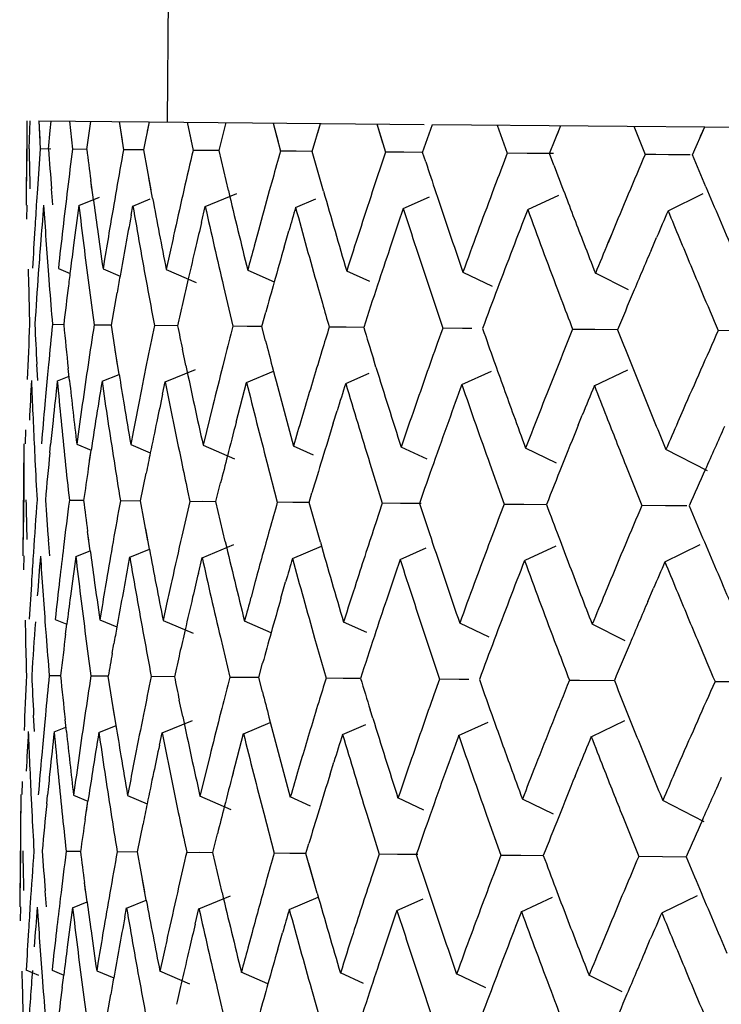
# Model space of a CAD drawing. Units: inches. Extents: x 0 to 22, y 0 to 17.
# Drawn here: x 5.7 to 5.7, y 9.4 to 9.5 of the extents above; entities that cross this region are included whole.
import ezdxf

# ---------------------------------------------------------------- set-up
doc = ezdxf.new("R2010")
doc.units = ezdxf.units.IN
doc.header["$LTSCALE"] = 1.21
doc.header["$MEASUREMENT"] = 0
doc.layers.get('0').update_dxf_attribs({"linetype": 'CONTINUOUS'})

msp = doc.modelspace()

# ---------------------------------------------------------------- linework, layer by layer
at = {"color": 7, "linetype": 'Continuous'}
for p, q in [((5.6660373088, 9.4680989787), (5.665966297100001, 9.4602252832)), ((5.6639997965, 9.4602430187), (5.6639996651, 9.459849303099999)), ((5.664030433400001, 9.459849025599999), (5.6640459475, 9.4602426025)), ((5.6641653085, 9.460241526), (5.6657069997, 9.4602276217)), ((5.6641653085, 9.460241526), (5.6641865131, 9.459847618)), ((5.6641653085, 9.460241526), (5.664179255800001, 9.4599789223)), ((5.6643268922, 9.4601088277), (5.6643393486, 9.4602399564)), ((5.664326891799999, 9.4601088298), (5.6643393486, 9.4602399564)), ((5.6645967799, 9.4602376346), (5.664639168099999, 9.4598435355)), ((5.6645967799, 9.4602376346), (5.6646248515, 9.459974903600001)), ((5.664839745499999, 9.459841726599999), (5.6648976361, 9.4602349213)), ((5.664878153099999, 9.4601038581), (5.6648976361, 9.4602349213)), ((5.665291550599999, 9.4602313686), (5.665354839, 9.459837081)), ((5.665291550599999, 9.4602313686), (5.6653335588, 9.4599685118)), ((5.665638726599999, 9.459834520700001), (5.665717367999999, 9.4602275282)), ((5.665690971699999, 9.4600965274), (5.665717367999999, 9.4602275282)), ((5.665717367999999, 9.4602275282), (5.6695695796, 9.4601927857)), ((5.6662453371, 9.4602227665), (5.6663291137, 9.4598282942)), ((5.6662453371, 9.4602227665), (5.6663010082, 9.459959786499999)), ((5.6643025437, 9.4598465715), (5.664326891799999, 9.4601088298)), ((5.6666945612, 9.4598249982), (5.6667605607, 9.4600877701)), ((5.6666945612, 9.4598249982), (5.6667605613, 9.4600877679)), ((5.6667605613, 9.4600877679), (5.6667934904, 9.460217822799999)), ((5.6667605607, 9.4600877701), (5.6667934904, 9.460217822799999)), ((5.667452259, 9.4602118815), (5.6675559853, 9.4598172292)), ((5.667452259, 9.4602118815), (5.6675212353, 9.4599487815)), ((5.6680007397, 9.459813217999999), (5.6681193686, 9.4602058649)), ((5.6680796535, 9.4600749842), (5.6681193686, 9.4602058649)), ((5.6689048751, 9.460198780499999), (5.669027889800001, 9.4598039543)), ((5.6689048751, 9.460198780499999), (5.668986716799999, 9.4599355645)), ((5.669549208999999, 9.4597992526), (5.669686828200001, 9.4601917282)), ((5.6696407898, 9.4600609045), (5.669686828200001, 9.4601917282)), ((5.669686828200001, 9.4601917282), (5.6775589354, 9.4601207308)), ((5.670594229700001, 9.460183544500001), (5.6707357524, 9.459788551299999)), ((5.670594229700001, 9.460183544500001), (5.6706884175, 9.4599202171)), ((5.671330422300001, 9.4597831881), (5.6714862052, 9.4601754999)), ((5.6714341201, 9.4600447307), (5.6714862052, 9.4601754999)), ((5.6725099073, 9.4601662673), (5.6726690436, 9.4597711152)), ((5.6733333978, 9.4597651235), (5.6735064058, 9.46015728)), ((5.673448587899999, 9.4600265625), (5.6735064058, 9.46015728)), ((5.6639943226, 9.4598493513), (5.6639872214, 9.4590619818)), ((5.664335689800001, 9.459846132300001), (5.6641865454, 9.4598474903)), ((5.6643357726, 9.4598461353), (5.6641865454, 9.4598474903)), ((5.6648396897, 9.459841583400001), (5.6646391854, 9.459843408)), ((5.664839744199999, 9.459841587), (5.6646391854, 9.459843408)), ((5.6654935209, 9.4598356909), (5.6653548414, 9.4598369536)), ((5.6656387152, 9.4598343721), (5.6653548414, 9.4598369536)), ((5.665740561000001, 9.4592758392), (5.665638726599999, 9.459834520700001)), ((5.666508696799999, 9.459826532300001), (5.666329101000001, 9.459828166900001)), ((5.6666945599, 9.4598248487), (5.666329101000001, 9.459828166900001)), ((5.666825124400001, 9.4592660576), (5.6666945612, 9.4598249982)), ((5.6677753743, 9.459815105599999), (5.667555957699999, 9.459817102)), ((5.668000738300001, 9.4598130634), (5.667555957699999, 9.459817102)), ((5.6680008273, 9.45981306), (5.6677753743, 9.459815105599999)), ((5.6681591957, 9.4592540258), (5.6680007397, 9.459813217999999)), ((5.669027889800001, 9.4598039543), (5.6688440046, 9.4592478497)), ((5.669285739199999, 9.4598014812), (5.6690278474, 9.4598038273)), ((5.669549310800001, 9.459799090399999), (5.669285739199999, 9.4598014812)), ((5.6695935075, 9.4596655416), (5.669549208999999, 9.4597992526)), ((5.6707357524, 9.459788551299999), (5.670678379400001, 9.4596367759)), ((5.6710135653, 9.4597858967), (5.670735695499999, 9.459788424400001)), ((5.671385730599999, 9.459782520700001), (5.6710133657, 9.4597859026)), ((5.671385730599999, 9.459782520700001), (5.6710135653, 9.4597858967)), ((5.6713909609, 9.4596226522), (5.671330422300001, 9.4597831881)), ((5.6728215892, 9.459769598300001), (5.6726689725, 9.4597709885)), ((5.673301232999999, 9.459765245), (5.6726689725, 9.4597709885)), ((5.673301232999999, 9.459765245), (5.6729988174, 9.4597679885)), ((5.6735210753, 9.4593182898), (5.6733333978, 9.4597651235)), ((5.6649322429, 9.459135591699999), (5.664895603500001, 9.4594089197)), ((5.6649121922, 9.4592833101), (5.6648958964, 9.4594089173)), ((5.6657624208, 9.4591596572), (5.6657095723, 9.4594439495)), ((5.6674468679, 9.4594306188), (5.6673994424, 9.459260878)), ((5.6641469155, 9.459290212), (5.6641353826, 9.4591125099)), ((5.6643635059, 9.4590653), (5.6643451251, 9.4592884244)), ((5.6647290274, 9.4590550151), (5.6650199584, 9.459170371699999)), ((5.665486380700001, 9.4590481846), (5.6657296768, 9.4591464343)), ((5.666501482899999, 9.4590390296), (5.6669441132, 9.459222306000001)), ((5.6677680755, 9.4590276064), (5.6680520623, 9.4591490296)), ((5.6692783497, 9.4590139854), (5.6696444614, 9.4591768469)), ((5.671022993999999, 9.4589982507), (5.6714597778, 9.4592020449)), ((5.6729912521, 9.458980499299999), (5.6734853468, 9.4592244564)), ((5.6639995088, 9.4588648088), (5.6640045302, 9.459061825700001)), ((5.665462120700001, 9.4589184697), (5.6654863808, 9.4590484611)), ((5.6664488655, 9.4588187261), (5.666501515599999, 9.459039305700001)), ((5.6672460645, 9.458704491), (5.6671870917, 9.4584860427)), ((5.667607155800001, 9.458471571), (5.6676729468, 9.458700200700001)), ((5.672201611499999, 9.4586597976), (5.672149105, 9.458533278400001)), ((5.672201611499999, 9.4586597976), (5.672149346699999, 9.45853328)), ((5.672752442899999, 9.4584251664), (5.672831047100001, 9.458608597000001)), ((5.665089400399999, 9.4583020869), (5.665067151000001, 9.4581663792)), ((5.6660036837, 9.4583869079), (5.6659540951, 9.45815838)), ((5.6640184753, 9.4581610144), (5.664023123, 9.457946124600001)), ((5.6644405185, 9.4581720752), (5.664604384800001, 9.4581040938)), ((5.665067183, 9.4581664234), (5.6653055848, 9.4580660787)), ((5.665954131599999, 9.4581584241), (5.6663741843, 9.4579778945)), ((5.6643023724, 9.4580828946), (5.6643129762, 9.4579435105)), ((5.6670958961, 9.4581481267), (5.6674686724, 9.4579834419)), ((5.668808923899999, 9.4579876422), (5.668485385299999, 9.4581356122)), ((5.6701141874, 9.4581209052), (5.6705248069, 9.4579250114)), ((5.6724349503, 9.4578718716), (5.6719720381, 9.4581041666)), ((5.6667567698, 9.4579214703), (5.6668892204, 9.4573625127)), ((5.668079368099999, 9.457909541900001), (5.6681436556, 9.4576852483)), ((5.6696436667, 9.4578954338), (5.6698307599, 9.4573359833)), ((5.671440021, 9.4578792327), (5.6714894675, 9.4577491358)), ((5.665184592799999, 9.4573778864), (5.665263666, 9.4578305851)), ((5.667294634, 9.4573588563), (5.667349746699999, 9.4575584897)), ((5.6645159791, 9.4573831701), (5.6643577022, 9.4573846124)), ((5.6651845509, 9.4573771183), (5.6649422299, 9.4573793406)), ((5.665271804500001, 9.456819336799999), (5.665184592799999, 9.4573778864)), ((5.6661127265, 9.4573687403), (5.6657877684, 9.4573717148)), ((5.667294627, 9.457358087000001), (5.6668891045, 9.457361782000001)), ((5.6672946964, 9.4573580751), (5.667088773500001, 9.4573599488)), ((5.6673467221, 9.4571575027), (5.667294634, 9.4573588563)), ((5.6684783252, 9.4573474122), (5.6682394482, 9.4573496035)), ((5.6687231537, 9.4573451878), (5.6684783252, 9.4573474122)), ((5.6698307599, 9.4573359833), (5.6697537466, 9.4571188008)), ((5.670107178099999, 9.4573327179), (5.669830474199999, 9.4573352542)), ((5.6702416005, 9.457331507000001), (5.6701070036, 9.4573327338)), ((5.6702417688, 9.4573314949), (5.670107178099999, 9.4573327179)), ((5.671964868200001, 9.4573159738), (5.671652373200001, 9.4573188228)), ((5.6722940177, 9.457312972999999), (5.6719650994, 9.4573159582)), ((5.674040827000001, 9.4572972344), (5.6736939127, 9.4573004104)), ((5.6652932962, 9.4566867389), (5.6652386388, 9.4570292573)), ((5.6662290085, 9.4568107039), (5.666180550499999, 9.4570416725)), ((5.666776846399999, 9.456924770399999), (5.6667467099, 9.4568060349)), ((5.6641510726, 9.456603623300001), (5.6641385447, 9.4568295575)), ((5.6643029162, 9.4568280751), (5.664290021499999, 9.456687820099999)), ((5.6645977822, 9.456603619800001), (5.6645794871, 9.456771226699999)), ((5.6688950941, 9.4567866589), (5.6688581551, 9.4569059301)), ((5.6644264615, 9.4565963093), (5.6645914849, 9.456661311)), ((5.6650530059, 9.4565906586), (5.6652932962, 9.4566867389)), ((5.6659398343, 9.4565826604), (5.666363490499999, 9.4567557627)), ((5.667081479, 9.4565723641), (5.667457578200001, 9.456730479400001)), ((5.6684709015, 9.4565598331), (5.6687976177, 9.4567021915)), ((5.670099535399999, 9.4565451446), (5.6705136526, 9.4567336218)), ((5.6719573398, 9.4565283894), (5.672425116599999, 9.456752660900001)), ((5.6659030935, 9.4564107206), (5.6659398927, 9.4565836409)), ((5.6669346279, 9.4560169065), (5.667081652899999, 9.4565733435)), ((5.6666074138, 9.4562495209), (5.6664713356, 9.4556929851)), ((5.667902077100001, 9.4562378445), (5.6678551934, 9.4560789295)), ((5.668296485599999, 9.4560046241), (5.6683493739, 9.4561739926)), ((5.671731090900001, 9.4559736478), (5.6717877728, 9.4561131683)), ((5.6732029175, 9.456190037), (5.673128920800001, 9.4560199349)), ((5.663980049400001, 9.455907857), (5.6639743502, 9.4557155051)), ((5.6654904937, 9.4558820478), (5.6654562008, 9.4557021405)), ((5.6639570414, 9.4557156612), (5.6639428391, 9.4541409221)), ((5.6643211386, 9.455588157000001), (5.6643327926, 9.4557055103)), ((5.6646989556, 9.4557091802), (5.664900576900001, 9.4556249884)), ((5.665456363300001, 9.4557023493), (5.6657301881, 9.4555859726)), ((5.6664715189, 9.4556931937), (5.666910584299999, 9.4555020261)), ((5.6680195861, 9.4555553059), (5.667737925499999, 9.4556818084)), ((5.6696111635, 9.455498800700001), (5.6692482091, 9.4556681874)), ((5.664103898600001, 9.455662391799999), (5.6641125931, 9.455484587699999)), ((5.6648613557, 9.4553661961), (5.664900251900001, 9.4556249857)), ((5.6648782129, 9.4554799112), (5.664900576900001, 9.4556249884)), ((5.671425781900001, 9.4554408421), (5.670992862599999, 9.4556524526)), ((5.673542324500001, 9.4553345398), (5.6729611297, 9.4556347011)), ((5.667365120099999, 9.4554552537), (5.667511602899999, 9.454896169500001)), ((5.6688096822, 9.455442225399999), (5.6689835075, 9.4548828946)), ((5.6704913051, 9.455427059), (5.6706913701, 9.4548674916)), ((5.6655943443, 9.454913461), (5.665672203300001, 9.4553026534)), ((5.666650178899999, 9.454903938500001), (5.6667161721, 9.4551667867)), ((5.666650178899999, 9.454903938500001), (5.666716589400001, 9.4551667482)), ((5.6662536068, 9.455053011), (5.6662847313, 9.4549072345)), ((5.6679563574, 9.4548921583), (5.6679974124, 9.4550287266)), ((5.6647953486, 9.4549190676), (5.6645950013, 9.4549208899)), ((5.6655943297, 9.454911855299999), (5.665310485700001, 9.454914437100001)), ((5.6656961787, 9.454354779500001), (5.6655943443, 9.454913461)), ((5.6666501642, 9.4549023266), (5.6662845735, 9.4549056519)), ((5.666650209, 9.454902305700001), (5.6664643747, 9.4549039948)), ((5.6667807421, 9.4543449979), (5.666650178899999, 9.454903938500001)), ((5.6679563426, 9.454890539900001), (5.667511259099999, 9.4548945886)), ((5.6679564324, 9.4548905236), (5.667730870800001, 9.4548925679)), ((5.6681148134, 9.4543329661), (5.6679563574, 9.4548921583)), ((5.6689835075, 9.4548828946), (5.668891450499999, 9.4546044963)), ((5.6692412349, 9.4548789426), (5.6689829797, 9.4548813154)), ((5.669527449099999, 9.4548763543), (5.6692412349, 9.4548789426)), ((5.6706913701, 9.4548674916), (5.6706334352, 9.4547142295)), ((5.6706912402, 9.4548677963), (5.6709688511, 9.4548652488)), ((5.6709688511, 9.4548652488), (5.671286206, 9.4548623832)), ((5.6729543085, 9.4548454503), (5.6726237762, 9.4548484795)), ((5.673256049299999, 9.4548427249), (5.6729540504, 9.4548454736)), ((5.673256049299999, 9.4548427249), (5.6729543085, 9.4548454503)), ((5.6648880736, 9.4542129631), (5.664851441000001, 9.4544861996)), ((5.6648678098, 9.4543622504), (5.66485173, 9.454486193200001)), ((5.6657183134, 9.4542371364), (5.665665465499999, 9.4545214058)), ((5.6643192566, 9.4541426254), (5.6643007428, 9.4543673647)), ((5.666456911799999, 9.4541163793), (5.6669002912, 9.4542999976)), ((5.6729459521, 9.454057855599999), (5.6734412685, 9.4543024529)), ((5.6646848318, 9.4541323614), (5.6648880736, 9.4542129631)), ((5.6654419974, 9.4541255327), (5.6657183134, 9.4542371364)), ((5.667723317799999, 9.4541049578), (5.6681303922, 9.454279038500001)), ((5.6692334074, 9.4540913385), (5.6696004453, 9.4542546386)), ((5.671416289500001, 9.4542788124), (5.6709808329, 9.45407559)), ((5.6639551491, 9.4539446368), (5.663960147899999, 9.4541407659)), ((5.6654177384, 9.45399741), (5.6654419985, 9.4541274013)), ((5.666404483200001, 9.4538976664), (5.666457133200001, 9.454118246)), ((5.6672016821, 9.4537834313), (5.6671427094, 9.4535649829)), ((5.6675627735, 9.4535505113), (5.6676285715, 9.453779128899999)), ((5.6721572291, 9.4537387379), (5.672104964400001, 9.4536122202)), ((5.6727080605, 9.453504106699999), (5.6727866487, 9.4536874704)), ((5.6659592954, 9.4534657857), (5.6659097128, 9.4532373203)), ((5.6650451097, 9.4533815523), (5.6650227686, 9.4532453195)), ((5.6639740802, 9.4532405847), (5.6639787407, 9.4530250649)), ((5.6643964363, 9.4532515005), (5.6645600749, 9.4531836025)), ((5.6645423979, 9.4530454742), (5.664559725, 9.453183601000001)), ((5.6650231524, 9.4532458483), (5.665261305900001, 9.4531455914)), ((5.665910150499999, 9.4532378485), (5.6663300664, 9.4530573472)), ((5.6674244057, 9.4530627898), (5.6670514032, 9.453227610599999)), ((5.6687646309, 9.4530669828), (5.6684408808, 9.4532150791)), ((5.6704808266, 9.4530041499), (5.670069569, 9.4532003902)), ((5.6723906275, 9.4529511487), (5.6719274264, 9.4531836345)), ((5.6642579457, 9.4531624258), (5.6642685938, 9.4530224508)), ((5.6651960518, 9.452776522), (5.6652193738, 9.4529100415)), ((5.6667123875, 9.4530004106), (5.666844838099999, 9.4524414529)), ((5.6680349858, 9.4529884822), (5.6681952673, 9.4524292736)), ((5.669599284299999, 9.4529743741), (5.669786377599999, 9.452414923600001)), ((5.6713956387, 9.452958172999999), (5.6714450852, 9.4528280761)), ((5.6672502516, 9.4524377966), (5.6673054998, 9.4526379299)), ((5.664471581, 9.4524603662), (5.6643136617, 9.4524617954)), ((5.6651401521, 9.4524543031), (5.6648979834, 9.452456525499999)), ((5.6652274221, 9.4518982771), (5.6651402105, 9.452456826699999)), ((5.6660683113, 9.4524459604), (5.6657433149, 9.4524489015)), ((5.667250229, 9.452435298300001), (5.666844444400001, 9.4524389706)), ((5.6672502991, 9.4524352737), (5.6670443845, 9.4524371315)), ((5.6673027154, 9.452234990700001), (5.6672502516, 9.4524377966)), ((5.668433978099999, 9.4524245966), (5.668194583099999, 9.452426793899999)), ((5.6686787564, 9.4524223956), (5.668433978099999, 9.4524245966)), ((5.669786377599999, 9.452414923600001), (5.669708765399999, 9.4521960521)), ((5.670062784400001, 9.4524099056), (5.669785407000001, 9.4524124465)), ((5.6701966938, 9.452408724), (5.6700626075, 9.4524099376)), ((5.6701968637, 9.4524087), (5.670062784400001, 9.4524099056)), ((5.671608031799999, 9.4523991709), (5.6717515726, 9.4523978404)), ((5.671608031799999, 9.4523991709), (5.6717514189, 9.4523978596)), ((5.6717515726, 9.4523978404), (5.6722386224, 9.4523934033)), ((5.67399643, 9.4523744301), (5.6736484548, 9.4523776062)), ((5.6652491867, 9.451763995599999), (5.665194518200001, 9.4521065576)), ((5.6661846262, 9.4518896442), (5.666136503, 9.4521190381)), ((5.6667319914, 9.4520018668), (5.6667023275, 9.4518849752)), ((5.668850711699999, 9.4518655992), (5.668814186000001, 9.4519835479)), ((5.6641067903, 9.4516807611), (5.664094162400001, 9.4519084978)), ((5.6642585339, 9.4519070154), (5.6642454524, 9.451764729099999)), ((5.664553632100001, 9.4516804331), (5.6645352937, 9.4518484357)), ((5.665895346799999, 9.451659830499999), (5.666319745599999, 9.4518332728)), ((5.6670367832, 9.4516495361), (5.667413577400001, 9.4518079762)), ((5.6700544295, 9.4516223204), (5.670468799299999, 9.451810949)), ((5.6723819612, 9.4518286935), (5.671916653899999, 9.4516055362)), ((5.6643823912, 9.4516734757), (5.664547299600001, 9.4517384464)), ((5.6650087274, 9.4516678268), (5.6652491867, 9.451763995599999)), ((5.668425999099999, 9.451637007), (5.668753713099999, 9.4517798287)), ((5.6658587112, 9.4514896609), (5.6658955104, 9.4516625812)), ((5.666890245599999, 9.4510958468), (5.6670372706, 9.4516522838)), ((5.6665630314, 9.4513284612), (5.6664269533, 9.4507719254)), ((5.6678576948, 9.4513167848), (5.6678108111, 9.4511578698)), ((5.6682521032, 9.451083564400001), (5.6683044598, 9.4512512336)), ((5.6731585351, 9.4512689773), (5.6730840321, 9.451097711100001)), ((5.6716867086, 9.4510525881), (5.671743390700001, 9.4511921082)), ((5.6639354919, 9.4509810605), (5.6639299679, 9.4507944453)), ((5.665446070700001, 9.4509607411), (5.6654118185, 9.4507810807)), ((5.663912659099999, 9.4507946015), (5.663898456699999, 9.4492198623)), ((5.664059469400001, 9.4507423179), (5.6640682108, 9.450563528)), ((5.6642768466, 9.450668017), (5.664288507799999, 9.4507854318)), ((5.664655107000001, 9.4507889137), (5.664856339400001, 9.450704867899999)), ((5.6648170997, 9.450445989), (5.6648560125, 9.4507048671)), ((5.6648339707, 9.4505597606), (5.664856339400001, 9.450704867899999)), ((5.6654125974, 9.450782082), (5.6656860019, 9.450665860900001)), ((5.6668665163, 9.4505815339), (5.6664268696, 9.4507730041)), ((5.6679753948, 9.4506348922), (5.6676933801, 9.4507615816)), ((5.669566954, 9.4505783388), (5.669203573, 9.4507479614)), ((5.6713852162, 9.450518537899999), (5.6709481375, 9.4507322274)), ((5.6734982087, 9.4504138921), (5.672916317699999, 9.4507144767)), ((5.6673207377, 9.450534194), (5.6674672206, 9.4499751098)), ((5.6687652999, 9.4505211657), (5.6689391251, 9.4499618349)), ((5.6704469228, 9.450505999299999), (5.6706469878, 9.4499464319)), ((5.665549962, 9.4499924013), (5.6656279975, 9.4503824528)), ((5.6666057966, 9.4499828788), (5.6666720096, 9.4502465752)), ((5.6666057966, 9.4499828788), (5.666672423400001, 9.450246544299999)), ((5.6662092211, 9.450131944199999), (5.666240349, 9.4499861748)), ((5.667911975, 9.4499710986), (5.6679531894, 9.450108174299999)), ((5.6647509513, 9.449996326399999), (5.6645508516, 9.4499981248)), ((5.6655499325, 9.4499891231), (5.6652661354, 9.4499916738)), ((5.6656517963, 9.4494337198), (5.665549962, 9.4499924013)), ((5.6666057671, 9.449979603200001), (5.6662400223, 9.4499828904)), ((5.6666058122, 9.4499795713), (5.6664198815, 9.4499812403)), ((5.666736359700001, 9.4494239382), (5.6666057966, 9.4499828788)), ((5.6676865604, 9.4499698155), (5.667466508, 9.449971828899999)), ((5.667912035900001, 9.4499678009), (5.6676865604, 9.4499698155)), ((5.668070431, 9.4494119064), (5.667911975, 9.4499710986)), ((5.6689391251, 9.4499618349), (5.6688465451, 9.4496818548)), ((5.6691969265, 9.4499561946), (5.668938030900001, 9.4499585575)), ((5.6694828663, 9.4499536493), (5.6691969265, 9.4499561946)), ((5.6706469878, 9.4499464319), (5.6705884876, 9.4497916745)), ((5.6709245288, 9.449940615), (5.670645518400001, 9.4499431579)), ((5.6712416916, 9.4499377957), (5.6709245288, 9.449940615)), ((5.6725796341, 9.4499301983), (5.673245157899999, 9.4499240758)), ((5.6680319642, 9.449546686), (5.6679513137, 9.4498313079)), ((5.6656742117, 9.4493145853), (5.665621363, 9.4495988415)), ((5.6648439088, 9.449290300700001), (5.6648072821, 9.4495634538)), ((5.6648234275, 9.4494411907), (5.664807567, 9.449563442999999)), ((5.6642750574, 9.449219343), (5.6642563604, 9.449446305)), ((5.6664123377, 9.4491936922), (5.6668564878, 9.449377669)), ((5.6676785527, 9.4491822724), (5.6680863765, 9.4493567098)), ((5.6691884537, 9.4491686548), (5.6695564803, 9.4493324279)), ((5.6709327317, 9.4491529234), (5.6713717985, 9.4493578551)), ((5.673398378200001, 9.4493779564), (5.6729068183, 9.4491351252)), ((5.663910823099999, 9.4490257845), (5.6639157656, 9.4492197062)), ((5.664640641599999, 9.4492096709), (5.6648439088, 9.449290300700001)), ((5.6653733561, 9.4490763503), (5.6653976161, 9.4492063416)), ((5.6653976152, 9.4492028438), (5.6656742117, 9.4493145853)), ((5.6663601009, 9.4489766066), (5.6664127509, 9.4491971863)), ((5.6671572998, 9.448862371599999), (5.667098327000001, 9.4486439232)), ((5.6675183911, 9.4486294516), (5.667584184400001, 9.4488580773)), ((5.672112846799999, 9.448817678200001), (5.672060582, 9.4486911605)), ((5.6726636782, 9.448583047), (5.672742260800001, 9.4487664171)), ((5.6659149169, 9.448544716599999), (5.6658653304, 9.448316260599999)), ((5.6650006337, 9.4484598992), (5.6649783863, 9.4483242598)), ((5.663929671799999, 9.4483208162), (5.663934358400001, 9.4481040052)), ((5.6641690263, 9.448261054), (5.6639897185, 9.448334862100001)), ((5.6642134691, 9.4482426278), (5.6642242115, 9.4481013911)), ((5.664352715800001, 9.4483315101), (5.6645158536, 9.4482638059)), ((5.6644936466, 9.4480893273), (5.6645155017, 9.4482638069)), ((5.6649795456, 9.448325856799999), (5.6652171542, 9.4482258084)), ((5.6662860703, 9.4481370215), (5.665865282, 9.4483179466)), ((5.6673802735, 9.4481426119), (5.667006857300001, 9.4483076509)), ((5.6687205215, 9.4481467365), (5.6683962109, 9.4482951206)), ((5.6704369612, 9.448083709299999), (5.670024776900001, 9.448280432799999)), ((5.6723464711, 9.448030765599999), (5.6718825147, 9.4482636781)), ((5.6666680052, 9.4480793509), (5.666800455800001, 9.447520393200001)), ((5.665095828099999, 9.447535767), (5.6651751989, 9.4479901695)), ((5.667990603400001, 9.4480674225), (5.668150885, 9.447508213899999)), ((5.669554902000001, 9.448053314400001), (5.6697419952, 9.4474938639)), ((5.671351256399999, 9.4480371133), (5.6714007028, 9.4479070164))]:
    msp.add_line(p, q, dxfattribs=at)
for centre, radius, start, end in [((5.754656119400001, 9.4580473151), 0.0906743617, 178.8612756038, 179.2137146761), ((5.754891363500001, 9.461593204), 0.09087766929999999, 181.0997222555, 181.4515343485), ((5.7555010415, 9.4530806024), 0.0915649255, 175.7617478374, 176.1114182194), ((5.7563940883, 9.466591596599999), 0.0923382258, 184.1890125215, 184.5363491931), ((5.7577223028, 9.447930072), 0.09384242429999999, 172.7065168986, 173.0493230473), ((5.7592127862, 9.471801493600001), 0.0951278447, 187.2225154831, 187.4853586285), ((5.7613575618, 9.4424427937), 0.0975657933, 169.730255563, 170.0624297189), ((5.7664718386, 9.4364579687), 0.1028335426, 166.8639756846, 167.182228426), ((5.7733937051, 9.4297367512), 0.1100293511, 164.1341499599, 164.3433353794), ((5.804446049299999, 9.4036868809), 0.1432152945, 156.9454180655, 157.1867922182), ((5.7865354827, 9.4982467005), 0.1231421732, 198.258566529, 198.4672765502), ((5.7915831986, 9.4137887229), 0.1293061834, 159.2329251023, 159.4243009801), ((5.79800332, 9.5072327291), 0.135268187, 200.6077346837, 200.7884610708), ((5.7572325811, 9.4479898508), 0.0933490675, 173.0493696547, 173.3937590097), ((5.7606091225, 9.442574019), 0.096805937, 170.0624856176, 170.3969483851), ((5.765442478, 9.4366922861), 0.1017778494, 167.1822924742, 167.5034593794), ((5.7701345884, 9.4836918965), 0.1061577456, 193.3023722367, 193.9232123853), ((5.771821008099999, 9.4301758803), 0.1083964965, 164.4356512127, 164.7407141963), ((5.814006950700001, 9.5185931292), 0.1524788109, 202.8762135584, 203.2444565621), ((5.7600352774, 9.471910704099999), 0.0959575559, 187.6506684347, 187.898194695), ((5.7641268298, 9.47749704), 0.1000593305, 190.5599982511, 191.1437922503), ((5.7785643863, 9.490845443), 0.1148360734, 195.9679805287, 196.2584084811), ((5.779873565700001, 9.422838045399999), 0.116847068, 161.8441865264, 162.1309429755), ((5.788270067999999, 9.4988262575), 0.1249710177, 198.4673958291, 198.7380371814), ((5.789783407000001, 9.4144640619), 0.1273838587, 159.4241800549, 159.6910230737), ((5.8001268815, 9.5080391399), 0.1375397089, 200.7885525047, 201.1009750732), ((5.8018093017, 9.4047962123), 0.1403546906, 157.1868785518, 157.4327462027), ((5.7552257072, 9.4530992415), 0.0912889609, 176.223148635, 176.4619762131), ((5.7565115052, 9.4514252121), 0.09259275970000001, 175.2704261269, 175.616412344), ((5.7557832836, 9.4649740623), 0.0917400965, 183.6963113976, 184.3078990361), ((5.7595464668, 9.4461117127), 0.095696861, 172.2265738934, 172.5630775523), ((5.7581002725, 9.4700892592), 0.0940209759, 186.7395598766, 187.4253582223), ((5.7618989515, 9.4755270228), 0.09781066810000001, 189.6991103315, 190.363779359), ((5.7671510145, 9.481434245), 0.1031108867, 192.5442042892, 193.1813451531), ((5.782262712200001, 9.425588737), 0.1192777572, 163.7190922458, 163.8830035514), ((5.7739445613, 9.4879736762), 0.1100513121, 195.2493868135, 195.8537548025), ((5.7879482102, 9.4185488464), 0.1253792747, 161.1710453231, 161.4393103038), ((5.7801343279, 9.494596683300001), 0.1164265225, 197.7955452535, 198.0849046847), ((5.8000652045, 9.4089482084), 0.138408429, 158.8006975423, 159.0472862363), ((5.7898520663, 9.5026387623), 0.126589052, 200.1658897701, 200.4359615493), ((5.8225399832, 9.3943224562), 0.1629278167, 156.6184375196, 156.7609514095), ((5.7962408899, 9.5096505227), 0.1332586109, 202.3483144581, 202.5290129481), ((5.7628712852, 9.440584116), 0.0991198771, 169.34053596, 169.5914877766), ((5.755406351, 9.453088358099999), 0.0914699319, 176.4621547178, 176.8119493311), ((5.757584316900001, 9.4479498847), 0.0937030658, 173.3942266572, 173.7370907789), ((5.7593635825, 9.4718164294), 0.0952792783, 187.897544886, 188.2367396425), ((5.7609727135, 9.4425133465), 0.0971745546, 170.397439174, 170.6492345909), ((5.7657653629, 9.4366216153), 0.1021083767, 167.5039472497, 167.6924731568), ((5.7673990436, 9.4346582884), 0.1038014501, 166.5406087469, 166.7312182433), ((5.776991726699999, 9.4903839986), 0.1131971158, 196.2570452228, 196.5521264833), ((5.781525648, 9.422308340199999), 0.1185819904, 162.1322847431, 162.4144020903), ((5.78617702, 9.4981127923), 0.1227597123, 198.7365085368, 199.012478384), ((5.7920106273, 9.4136434345), 0.1297574484, 159.6925317197, 159.954053325), ((5.810046566, 9.5153576881), 0.1481974241, 202.5220403807, 202.8375298843), ((5.7553736117, 9.4515148296), 0.0914513451, 175.6179048321, 175.8688334037), ((5.757328190599999, 9.4464052933), 0.0934592457, 172.565523181, 172.7736533219), ((5.7612149452, 9.440892853300001), 0.09743501480000001, 169.5940833052, 169.8484116439), ((5.7664982965, 9.434875638), 0.1028748634, 166.7338961953, 166.9951278737), ((5.7737515365, 9.4296545024), 0.1103961886, 164.8608444804, 165.0424733064), ((5.7734910275, 9.4281321789), 0.110144782, 164.0111605421, 164.2751247428), ((5.782387205, 9.4204322156), 0.1195080216, 161.4466416344, 161.7094385064), ((5.7847685604, 9.4960924875), 0.1212961503, 198.0770264173, 198.3552229399), ((5.7934723839, 9.411493582), 0.1313413355, 159.0557875413, 159.3138429835), ((5.7957289214, 9.5048070001), 0.1328530997, 200.4272547036, 200.6850349862), ((5.796372405900001, 9.5065877361), 0.1335144569, 201.0999346249, 201.2927874184), ((5.8057746233, 9.4031561748), 0.1446457836, 157.4898989474, 157.6737974113), ((5.807042727200001, 9.4010041197), 0.1460515562, 156.8489815134, 157.0993572648), ((5.759172905900001, 9.446171021), 0.0953187773, 172.7734334737, 172.913826514), ((5.7547645276, 9.4515552987), 0.0908409282, 175.8666167721, 176.3189008512), ((5.7640569283, 9.440382515), 0.100322455, 169.8475888628, 169.9841841766), ((5.768001681, 9.4345234725), 0.1044189368, 166.992482934, 167.1786564178), ((5.7556652575, 9.4600387271), 0.0916660232, 181.3080932487, 181.6569213339), ((5.7583578938, 9.4651745071), 0.09432249919999999, 184.3967504128, 184.7368857142), ((5.7553193504, 9.4466456064), 0.0914361105, 172.9110556048, 173.2555857262), ((5.7625606664, 9.4706739039), 0.0985195215, 187.4272804203, 187.7549196535), ((5.7683935167, 9.4767192974), 0.1044137641, 190.366231226, 190.678054343), ((5.7721362288, 9.4285034495), 0.1087400671, 164.2699611388, 164.5024489467), ((5.7740472087, 9.4231676342), 0.1107309142, 161.6989998315, 162.0214319459), ((5.7813144999, 9.416059649), 0.118354322, 159.3026755735, 159.5915862305), ((5.820167333400001, 9.514093517200001), 0.1589964378, 200.7551456308001, 200.9207908318), ((5.789624773, 9.4083343962), 0.1271540077, 157.0879068501, 157.3439653386), ((5.832416177200001, 9.5248191677), 0.1724856492, 202.8500553156, 203.0442193125), ((5.758031341000001, 9.436791786599999), 0.0941938242, 167.1781832722, 167.3813112847), ((5.7931928637, 9.4934762946), 0.1300707145, 195.9718980649, 196.1254225262), ((5.7548018706, 9.4531206911), 0.0908645789, 177.3080596862, 177.7961965824001), ((5.7555913883, 9.4616206715), 0.0915782582, 182.6493773952, 182.9989213021), ((5.756171967899999, 9.448101105), 0.0922826238, 174.2258981735, 174.5735520707), ((5.7579086539, 9.4667311964), 0.0938592674, 185.7154604279, 186.0914666323), ((5.7589388022, 9.4428383009), 0.09511482199999999, 171.2057594837, 171.5451268196), ((5.7630985836, 9.4371860117), 0.099382499, 168.280613949, 168.5933376195), ((5.7673127455, 9.478137930599999), 0.1033091138, 191.597301043, 191.7829760745), ((5.768615902000001, 9.4310146785), 0.1050834245, 165.479135529, 165.7255497255), ((5.775605504800001, 9.4241665733), 0.112376994, 162.8250948721, 163.0032857526), ((5.782830351799999, 9.4921368339), 0.1192932446, 196.956255605, 197.1773416641), ((5.7935121121, 9.5006609789), 0.1305248898, 199.388243227, 199.5998813121), ((5.7957681332, 9.4072417223), 0.1338372871, 158.0270087211, 158.5392157547), ((5.8060579178, 9.510381518300001), 0.1439165514, 201.6378707536, 201.8778231698), ((5.809471798500001, 9.396583615900001), 0.1487350999, 155.9065618665, 156.1407747396), ((5.773475138899999, 9.484527918200001), 0.1096013549, 194.4613529769, 194.6545603855), ((5.7849691551, 9.4161930587), 0.122268514, 160.4444717465, 160.8888544868), ((5.7759129148, 9.4240699602), 0.1126992184, 163.0019984591, 163.4153689031), ((5.7587013827, 9.44287242), 0.0948749662, 171.5444265384, 171.8843756669), ((5.7628264648, 9.4372392053), 0.0991052349, 168.5923696125, 168.9354669503), ((5.7664864335, 9.4779618881), 0.1024642564, 191.9129299217, 192.5524575633), ((5.7683598149, 9.4310764608), 0.104820008, 165.7907235703, 166.1043049868), ((5.773148194400001, 9.4844378293), 0.1092622548, 194.6522298898, 195.2591771814), ((5.7832621034, 9.4922753161), 0.1197466393, 197.2393790003, 197.5198167979), ((5.7938755724, 9.5007948861), 0.1309122097, 199.6017307816, 199.9558987748), ((5.7559413348, 9.4481218782), 0.0920510591, 174.6605321568, 174.9211999205), ((5.7623259538, 9.472263699600001), 0.09827531, 189.1200305899, 189.371659278), ((5.8071689695, 9.510831976), 0.1451154392, 201.8794049806, 202.1968281949), ((5.808543309199999, 9.3969889487), 0.147722004, 156.1388852495, 156.374294058), ((5.7558447058, 9.4514916912), 0.0919230082, 176.813990234, 177.1619613214), ((5.754912485, 9.4600158346), 0.0909128805, 182.1529050375, 182.7447081498), ((5.758579581499999, 9.4462715411), 0.09471781060000001, 173.7414082781, 174.0803936068), ((5.7563871414, 9.4650067895), 0.0923445615, 185.2249660071, 185.9210097449), ((5.7577044879, 9.4667071535), 0.0936536984, 186.1932240409, 186.7440676311), ((5.762820678200001, 9.4406451138), 0.09905968230000001, 170.7362758905, 171.0625259587), ((5.7592984687, 9.470223091), 0.0952262281, 188.2300527742, 188.9097540254), ((5.7636091548, 9.475808112100001), 0.09954328220000001, 191.1353146451, 191.7916740415), ((5.769380017, 9.4819138714), 0.1053902161, 193.9127934213, 194.5398813674), ((5.7917784155, 9.417516667100001), 0.1293410883, 162.4300688617, 162.6097187702), ((5.776705015499999, 9.4887026555), 0.112905532, 196.5396671384, 197.1327355886), ((5.800029236499999, 9.4091757336), 0.1382952519, 159.9688584335, 160.1933477053), ((5.7813037151, 9.49483445), 0.1176106987, 198.9989849208, 199.2875163474), ((5.821248541799999, 9.395279174), 0.1613669617, 157.6928985019, 157.852538543), ((5.7861064733, 9.5009743321), 0.1224959713, 201.2739740838, 201.4911296149), ((5.7657297675, 9.435052733), 0.1020862138, 167.9236496431, 168.1438126202), ((5.756558254, 9.4480681926), 0.0926703087, 174.9219037748, 175.2677554682), ((5.759653693500001, 9.4427389763), 0.09583657820000001, 171.8857696183001, 172.2220374593), ((5.760666786, 9.4719869543), 0.0965932229, 189.369953331, 189.7059465532), ((5.763438431900001, 9.4371217527), 0.0997283674, 168.9367170769, 169.1572642821), ((5.7797840733, 9.4911703463), 0.1160973098, 197.5165090226, 197.806221797), ((5.7882234698, 9.4150734959), 0.1257100149, 160.8923228647, 161.1603135033), ((5.7882926741, 9.4987602837), 0.1249701302, 199.952684471, 200.1785638236), ((5.8003454549, 9.4054506213), 0.138752555, 158.5424192895, 158.7888156536), ((5.8042642036, 9.5080963263), 0.1420004686, 201.4808881379, 201.7791732901), ((5.7557944054, 9.4465649847), 0.0919172227, 174.0832831061, 174.292902353), ((5.7587697458, 9.4412901154), 0.09495772949999999, 171.067251385, 171.3174045625), ((5.7631553399, 9.4356000585), 0.09945425699999999, 168.1476827471, 168.4071421326), ((5.7691964948, 9.4292905166), 0.1056966855, 165.353224483, 165.6176398554), ((5.7797287454, 9.4229456373), 0.1166772326, 163.5024773785, 163.7058787795), ((5.7770568171, 9.4221447948), 0.1139091645, 162.7073197002, 162.9725690576), ((5.7866742142, 9.41401105), 0.1240918628, 160.2044080438, 160.4997900046), ((5.7904861512, 9.4980194694), 0.1273297943, 199.2754634643, 199.5424197852), ((5.7993062568, 9.4042441334), 0.137663959, 157.9283001773, 158.1839918051), ((5.7982998844, 9.5072077541), 0.1355344357, 202.1947192918, 202.3657761441999), ((5.8185825476, 9.3926210966), 0.1586702585, 156.4491109422, 156.6008661737), ((5.8142426948, 9.392877176799999), 0.1539735386, 155.8160450734, 156.0626860408), ((5.7549858571, 9.446637152000001), 0.0911054975, 174.3616629937, 174.7802759290001), ((5.7669946702, 9.4348092299), 0.1033741878, 168.4053905833, 168.5656455431), ((5.7703772832, 9.4289785885), 0.1069179484, 165.6128950036, 165.821869077), ((5.7548740309, 9.4550945334), 0.0909189002, 179.7533024779, 180.104793613), ((5.7570248472, 9.4601228351), 0.0930279544, 182.8578745789, 183.2020457578), ((5.7606594654, 9.4654518625), 0.0966400055, 185.9221820243, 186.2550644268), ((5.7658907273, 9.4712591224), 0.1018994003, 188.9111768855, 189.2292242058001), ((5.7694779289, 9.477030997), 0.1055381094, 191.7904645678, 192.0196369324), ((5.7738116958, 9.4231217313), 0.1105202194, 162.9641939566, 163.2199611156), ((5.775647487300001, 9.4178877676), 0.1124035407, 160.4862897057, 160.7866945998), ((5.7835684657, 9.410511979299999), 0.120723978, 158.169926403, 158.4466020722), ((5.824197702999999, 9.516108504), 0.1634838967, 201.794713722, 202.0061624639), ((5.754757934600001, 9.4418783323), 0.0909030624, 171.4671452738, 171.7510089414), ((5.791775845399999, 9.4028154834), 0.129406731, 156.0484654961, 156.2933112202), ((5.754541774700001, 9.4531274308), 0.0906043898, 178.8611395125999, 179.2138507668), ((5.755019055, 9.456675976), 0.091049785, 181.1000547769, 181.4512018215), ((5.755169302300001, 9.4481797779), 0.091276859, 175.7610843583, 176.2248165482), ((5.756869644400001, 9.461710203300001), 0.09285967269999999, 184.1899877357, 184.5353739583001), ((5.7570801249, 9.4430835035), 0.09324000880000001, 172.7052862681001, 173.1134020701), ((5.7604828323, 9.467050458200001), 0.09645321970000001, 187.2245477638, 187.4847740321), ((5.7602260023, 9.4377153975), 0.0964615066, 169.728316824, 170.0759651445), ((5.7645117498, 9.4319787362), 0.1008675527, 166.8610762391, 167.144753484), ((5.7699740112, 9.425767008), 0.1065225476, 164.130015255, 164.3469981304), ((5.7894144571, 9.4942938746), 0.1262216916, 198.1962920181, 198.4638099498), ((5.803079941900001, 9.5042410742), 0.1407405872, 200.5393618982, 200.7375950158), ((5.8007557077, 9.4003027942), 0.1392586399, 156.9398357837, 157.4358707581), ((5.818613362100001, 9.5156213774), 0.157521578, 202.6955782069, 202.8718010431), ((5.7897749675, 9.409532497699999), 0.127421213, 159.2319429671, 159.6922027933), ((5.780197371799999, 9.4177987402), 0.1172337779, 161.7024467635, 162.1311553718), ((5.772126467300001, 9.4251590743), 0.1087592035, 164.3445579927, 164.7405578665), ((5.760493522999999, 9.4376651687), 0.096733681, 170.0739678367, 170.3970418337), ((5.7655608419, 9.4317349131), 0.1019445976, 167.1423364079, 167.5033256769), ((5.7690286697, 9.478513773200001), 0.1050655433, 193.2991452594, 193.9264393769), ((5.778654210700001, 9.4859631536), 0.1149757675, 195.9681569702, 196.2582320552), ((5.7883930457, 9.4939615295), 0.1251476032, 198.4675867697, 198.7378462414), ((5.800089321900001, 9.503118775299999), 0.1375463309, 200.7414927637, 201.1007006242), ((5.8139520118, 9.513664839299999), 0.1524662695, 202.8751909502, 203.2439122471), ((5.755071207, 9.4481851667), 0.0911786218, 176.2241368309, 176.4620868599), ((5.757007981, 9.4430900012), 0.09316760630000001, 173.1120493676, 173.3939656485), ((5.760338359099999, 9.4670371648), 0.09630825380000001, 187.6521095224, 187.8977921483), ((5.7633276392, 9.4724313315), 0.0992907974, 190.5586238295, 191.1460783889), ((5.7571576799, 9.4464491182), 0.0932855031, 175.2717107807, 175.615127676), ((5.7554538977, 9.4600330808), 0.0914544015, 183.6953674719, 184.3084944296), ((5.7607587917, 9.4410228569), 0.0969647155, 172.2287738458, 172.560877564), ((5.757568449600001, 9.465107637100001), 0.09352979630000001, 186.7377590844, 187.4271590021), ((5.761134688899999, 9.4704786214), 0.097079624, 189.6966077215, 190.3662819984), ((5.7661216812, 9.4762882748), 0.1021005989, 192.5410519913, 193.1844974448), ((5.789224235, 9.4186362869), 0.1265722116, 163.7254995936, 163.8799689038), ((5.7726035661, 9.4826917767), 0.1087054446, 195.245645449, 195.8574961097), ((5.7927362521, 9.411992588), 0.1304808491, 161.1762896582, 161.434065926), ((5.776215934400001, 9.4884213478), 0.1123545377, 197.7903016534, 198.090148156), ((5.806408080900001, 9.4015655829), 0.1452535859, 158.8065078544, 159.0414759005), ((5.7849117624, 9.4959065561), 0.1213688852, 200.1600816993, 200.4417694928), ((5.838121803300001, 9.3826740112), 0.1799406144, 156.6268276481, 156.7558888964), ((5.787588873200001, 9.501171398), 0.1239445972, 202.3400479803, 202.5343277603), ((5.7638880963, 9.4354640415), 0.1001995633, 169.3409487395, 169.5891895796), ((5.768053871599999, 9.429567882899999), 0.1045208627, 166.5395472938, 166.7288377536), ((5.7557015506, 9.4481473438), 0.0918100981, 176.4628027378, 176.8113013222), ((5.7583014004, 9.442942950800001), 0.0944693551, 173.3956172489, 173.7357002173), ((5.758159758200001, 9.466731035), 0.0941082534, 187.8954345094, 188.2388500087), ((5.7615595851, 9.4374881046), 0.0978143427, 170.3989497613, 170.6487859849), ((5.7660528302, 9.4316299094), 0.1024476511, 167.5055302559, 167.6934666989), ((5.7741269518, 9.484632607), 0.1102570467, 196.253110991, 196.5560607843), ((5.7847119243, 9.416354589400001), 0.1219736771, 162.1362071247, 162.4104797014), ((5.7825295654, 9.491959917), 0.1189519029, 198.7320914808, 199.0168955087), ((5.796211750499999, 9.4071622921), 0.1342805084, 159.6969362179, 159.9496488016), ((5.7897011456, 9.4990986898), 0.1264074275, 201.0958477971, 201.299022671), ((5.814063436000001, 9.3947952835), 0.1536610113, 157.4945889657, 157.6676970294), ((5.8113782148, 9.5110138378), 0.1496896129, 202.5243824369, 202.8367322087), ((5.757028271699999, 9.4415167599), 0.09320164859999999, 172.56502429, 172.8089368809), ((5.7605773865, 9.4360792624), 0.0968321834, 169.5932320248, 169.8487991685), ((5.7657198183, 9.4301258146), 0.1021210628, 166.7328923995, 166.9957201518), ((5.7781549568, 9.4235352648), 0.1150025418, 164.8633455452, 165.0376955922), ((5.772585219700001, 9.4234557651), 0.1092492928, 164.0100603206, 164.2759660187), ((5.7813676085, 9.415835978099999), 0.1184801371, 161.4455000389, 161.7103862041), ((5.7855402559, 9.4914399951), 0.1221552818, 198.0780047132, 198.3542446452), ((5.792434389099999, 9.4069502074), 0.1302783653, 159.0547124805, 159.3162480681), ((5.7967406664, 9.5002819902), 0.1339810421, 200.4283397897, 200.6839499012), ((5.805864740700001, 9.3965648206), 0.1448198321, 156.8479061777, 157.1002837242), ((5.7547254499, 9.4466340887), 0.09084623160000001, 175.8427587574, 176.3190210083), ((5.755337684600001, 9.4417172464), 0.0914992504, 172.888145809, 173.2556582046), ((5.764622331799999, 9.4353530312), 0.1009418051, 169.8476890916, 169.9834788757), ((5.7684689547, 9.4294846375), 0.1049439731, 166.9923833335, 167.1776640905), ((5.7722943987, 9.4235250307), 0.1089505842, 164.2695816371, 164.501570635), ((5.7557127905, 9.4551200462), 0.0917579688, 181.3082680286, 181.656746569), ((5.7585375726, 9.4602713444), 0.094547273, 184.397154763, 184.7364814312), ((5.762890118200001, 9.4658026652), 0.09889665939999999, 187.4279051545, 187.7542949463), ((5.768899641, 9.4719004881), 0.1049736841, 190.3670628293, 190.6772227072), ((5.7733032226, 9.418475797100001), 0.1099947186, 161.6977249383, 162.0225204332), ((5.780128749099999, 9.4115664223), 0.1171354069, 159.3026517054, 159.5930399376), ((5.7881136873, 9.4040294493), 0.1255631586, 157.0861574072, 157.3456073836), ((5.835183729700001, 9.5210886121), 0.1755392128, 202.8517410284, 203.0425213159), ((5.7543671254, 9.4371539697), 0.0905296625, 170.0627987417, 170.2681705938), ((5.7569991249, 9.4320942261), 0.0931810251, 167.177067369, 167.3827236982), ((5.823523385700001, 9.510466208099999), 0.1626346673, 200.756822794, 200.9187626856), ((5.7546000587, 9.4482063814), 0.09070700599999999, 177.3076482681, 177.7979523181), ((5.755956654099999, 9.45671982), 0.09198840259999999, 182.6501566421, 182.9981420496), ((5.755444600900001, 9.4432470158), 0.0915963668, 174.2245958211, 174.5748544136), ((5.7585556315, 9.4618815774), 0.0945543051, 185.7168142595, 186.0911122251), ((5.7577821989, 9.4380859364), 0.09398988539999999, 171.203728568, 171.5471576999), ((5.7613395852, 9.4326156612), 0.0976323902, 168.2777547294, 168.5972309323), ((5.7707747624, 9.473944422), 0.10689019, 191.6014821717, 191.781799582), ((5.7655876032, 9.4268588028), 0.1020029688, 165.4749656129, 165.7298906542), ((5.770733676900001, 9.4207266603), 0.1073274482, 162.8195453088, 163.007105903), ((5.7876755117, 9.4887181251), 0.1244083756, 196.961343197, 197.1739772542), ((5.7975203811, 9.4971768997), 0.1348247498, 199.3925530592, 199.6448415671), ((5.7932477241, 9.403306394), 0.131172288, 158.0216249773, 158.5831088467), ((5.811777303, 9.5077608837), 0.1501224204, 201.6428304097, 201.8728634863), ((5.8036297953, 9.394240953999999), 0.1423899941, 155.9013433814, 156.1459931363), ((5.7741140481, 9.4797813038), 0.1103065511, 194.4612344072, 194.6524328194), ((5.7760674744, 9.4190900557), 0.1129066804, 163.0038920274, 163.4155654917), ((5.7846619057, 9.4113659071), 0.1219893891, 160.4455463858, 160.8901081868), ((5.758693761900001, 9.437946006799999), 0.09491211529999999, 171.5444930636, 171.8843091337), ((5.7628767159, 9.4322994163), 0.0992017036, 168.5937050148, 168.9353400579), ((5.7655073593, 9.4728381825), 0.1015078646, 191.9099171155, 192.5554703547), ((5.7683626026, 9.4261435943), 0.1048686331, 165.7907962641, 166.10423228), ((5.7718697636, 9.4791871296), 0.1079849561, 194.6486402198, 195.262766848), ((5.7832226603, 9.4873558023), 0.1197518147, 197.2393850599, 197.5198107375), ((5.794627637400001, 9.496160195), 0.1317585755, 199.6513560741, 199.9560298513), ((5.807581556900001, 9.5060941438), 0.1456077741, 201.8793018776, 202.1961285648), ((5.808585398300001, 9.3920298525), 0.1478164712, 156.1389604722, 156.3742188344), ((5.755804278899999, 9.4465704233), 0.0919269692, 176.8139977252, 177.1619538178), ((5.7548738475, 9.4550950605), 0.090918632, 182.1529489034, 182.7440926115), ((5.7557723201, 9.443212077), 0.0919259194, 174.6615626225, 174.9213128509), ((5.7585485848, 9.4413490534), 0.09473127210000001, 173.7414323508, 174.0803695074), ((5.7564054565, 9.4600918475), 0.09240755560000001, 185.2252032522, 185.9207724928), ((5.757215573, 9.4617356995), 0.09320632359999999, 186.1932222376, 186.7453941736), ((5.762800325700001, 9.4357202049), 0.0990840184, 170.7363159504, 171.0624858874), ((5.7593486763, 9.4653162859), 0.0953218844, 188.2303938106, 188.909412969), ((5.762630823899999, 9.4673996559), 0.09862918529999999, 189.1215666198, 189.3713011222), ((5.763695050599999, 9.4709134714), 0.0996762099, 191.135752321, 191.7912363889), ((5.7695072012, 9.4770363086), 0.105567208, 193.9133191147, 194.5393556866), ((5.7916133923, 9.412633737), 0.1292145653, 162.4300391824, 162.6106545179), ((5.776881309199999, 9.483848373899999), 0.1131360875, 196.5402714315, 197.1321312808), ((5.799959915, 9.4042638187), 0.1382686891, 159.9688787906, 160.1941722751), ((5.7811803988, 9.4898859903), 0.1175271446, 198.9988823684, 199.287618922), ((5.8211385191, 9.390385091499999), 0.1612959939, 157.6929138397, 157.8526241999), ((5.7860865864, 9.4960627462), 0.1225222348, 201.2739463127, 201.4910553927), ((5.7657842841, 9.4301107047), 0.102187311, 167.9237542935, 168.1436994252), ((5.7570520442, 9.4431009463), 0.0932104571, 174.9229058788, 175.2667533798), ((5.7605889225, 9.4376811809), 0.09682568220000001, 171.8874871715, 172.2203199245), ((5.759276774500001, 9.4668397972), 0.095228737, 189.3675461848, 189.7083537032), ((5.7639006454, 9.43210436), 0.1002440342, 168.9382428838, 169.1577985623), ((5.7766879258, 9.485277611), 0.1128945989, 197.5123995928, 197.8103312569), ((5.7919266325, 9.4088639781), 0.1296728592, 160.8964178095, 161.1562185535), ((5.7557200425, 9.4416468329), 0.091887102, 174.083159633, 174.292232787), ((5.7586303785, 9.4363835916), 0.0948616396, 171.0670162995, 171.3168479518), ((5.78431758, 9.4166596989), 0.1215072942, 163.5057915505, 163.7011051159), ((5.7861126156, 9.409274637000001), 0.1235426769, 160.2045975904, 160.5004408129), ((5.7831411157, 9.491974669500001), 0.1195332497, 199.9493826629, 200.1841207552), ((5.8081919953, 9.397450259500001), 0.1472230053, 158.5851175612, 158.7827049522), ((5.8048507135, 9.503425522999999), 0.142679181, 201.4816297441, 201.7784958933), ((5.7629449842, 9.4307132238), 0.0992847927, 168.1473400492, 168.4066829604), ((5.7688900363, 9.424437085900001), 0.1054260254, 165.3527695238, 165.6175022875), ((5.776613447000001, 9.4173467564), 0.113491643, 162.7067443287, 162.9726353078), ((5.791143889500001, 9.493345788500001), 0.128074218, 199.2762392994, 199.5416439499), ((5.7984048498, 9.3996684532), 0.13673996, 157.9274734417, 158.1846611623), ((5.7906633554, 9.499179001), 0.1273308872, 202.1910097818, 202.3725421486999), ((5.8300049483, 9.3827164849), 0.1711731596, 156.453974865, 156.5942191448), ((5.813017995599999, 9.388483517000001), 0.1526807538, 155.8151350538, 156.0636798309), ((5.754779823, 9.4501735354), 0.0908690749, 179.7532061124001, 180.104889978), ((5.756661105, 9.455184871), 0.09270814880000001, 182.857280954, 183.2026393874), ((5.7552327477, 9.4416884731), 0.0913980752, 174.3617930795, 174.7796452673), ((5.75999718, 9.460464892100001), 0.09601859970000001, 185.9211048683, 186.2561415987), ((5.766451230099999, 9.4299911704), 0.1028646131, 168.4051820399, 168.5662822543), ((5.7703415597, 9.4240571386), 0.1069264336, 165.6134889681, 165.8223332666), ((5.7745477803, 9.4179650478), 0.1113354723, 162.9655863731, 163.219547635), ((5.755571971699999, 9.4368303949), 0.09177080439999999, 171.467792611, 171.7495085894), ((5.7648833224, 9.4661843252), 0.1009241873, 188.909640272, 189.230760836), ((5.768727645399999, 9.4719598914), 0.1048164425, 191.7890208345, 192.0197744888), ((5.777619640399999, 9.412258017000001), 0.1145409755, 160.4890926438, 160.783891708), ((5.7861538672, 9.4045447761), 0.1235541957, 158.1728109208, 158.4434052884), ((5.819609269400001, 9.5093607071), 0.1585864192, 201.7914487459, 202.0094274711), ((5.795250905900001, 9.3963396464), 0.1332542938, 156.0516388075, 156.2896263529), ((5.754421838300001, 9.4482076404), 0.09052882539999998, 178.8609923073, 179.2139979689), ((5.755167703500001, 9.451759214600001), 0.0912428627, 181.1004263148, 181.4508302975), ((5.754857115599999, 9.4432775139), 0.091008398, 175.7604228913, 176.2267182027), ((5.7574095412, 9.4568337187), 0.09344564720000001, 184.1910706678, 184.5342910512), ((5.7564364411, 9.4382370609), 0.0926360835, 172.70399851, 173.1159217992), ((5.7619049175, 9.46231912), 0.0979319039, 187.226768005, 187.4840602043), ((5.7590324511, 9.4329990177), 0.0952942576, 169.726203091, 170.0791979752), ((5.7623930098, 9.4275361294), 0.09873873970000001, 166.8578264573, 167.1486456301), ((5.766514695700001, 9.4218083631), 0.1029745985, 164.1255085024, 164.3509223817), ((5.7930929384, 9.490606201), 0.1301435373, 198.2003228959, 198.4597792202), ((5.809967169199999, 9.5019320817), 0.1481480104, 200.5447999567, 200.7328316817), ((5.798440990900001, 9.3963366616), 0.1367956765, 156.9353702681, 157.4403362538), ((5.8279931411, 9.5146605817), 0.1677440152, 202.7015359958, 202.8667517869), ((5.7891170859, 9.4048428113), 0.1267655467, 159.2321207377, 159.6940416649), ((5.7802464613, 9.412848549400001), 0.1173316793, 161.7040805898, 162.1316217086), ((5.765740167200001, 9.4267637808), 0.1021738401, 167.1438686573, 167.5030566651), ((5.772378942, 9.4201567208), 0.1090669903, 164.3464206424, 164.7404014219), ((5.799919805, 9.4981482802), 0.1374117947, 200.7403820838, 201.1016943111), ((5.8135944789, 9.5086080751), 0.1521249903, 202.8736517427, 203.243891823), ((5.7568872374, 9.4381778551), 0.0930907266, 173.1130007023, 173.3940085704), ((5.7604817887, 9.4327384386), 0.0967668175, 170.075064581, 170.3969562603), ((5.768102830599999, 9.4733792583), 0.1041586231, 193.2964142508, 193.9291703418), ((5.7785109552, 9.4810135309), 0.1148728516, 195.9680270207, 196.2583619879), ((5.7882134647, 9.4889949633), 0.1250049519, 198.4674325628, 198.7380004457), ((5.754950709, 9.4432688894), 0.09110235609999999, 176.2251795504, 176.4621348347), ((5.756632742100001, 9.4415663565), 0.09280342609999999, 175.2708188099, 175.6160196235), ((5.7556396771, 9.4551281944), 0.09168512710000001, 183.6961832421, 184.3069765905), ((5.759843059, 9.4362181402), 0.0960856361, 172.2272546337, 172.5623967484), ((5.758001119299999, 9.4602458491), 0.0940105077, 186.7395217077, 187.4253964168), ((5.7605354425, 9.4621492199), 0.0965519794, 187.6534657797, 187.8975677482), ((5.761788825, 9.4656811246), 0.0977889749, 189.6990366303, 190.363853105), ((5.7626780539, 9.4673943208), 0.0986745955, 190.5577116727, 191.1479530699), ((5.767028362, 9.4715843874), 0.1030761271, 192.5440968815, 193.1814526039), ((5.7839405972, 9.415234603), 0.1211171038, 163.7208863528, 163.882309912), ((5.7738071561, 9.4781180204), 0.1100008239, 195.249248147, 195.8538935302), ((5.7631966183, 9.4306645189), 0.09954115820000001, 169.3408001595, 169.5906879118), ((5.7893297589, 9.4082092013), 0.1269314796, 161.1726855427, 161.4376699889), ((5.778791522200001, 9.4843485474), 0.1151083962, 197.793888583, 198.0865615246), ((5.8019102843, 9.3983608105), 0.1404809093, 158.8025164203, 159.045467245), ((5.7881729039, 9.492208308), 0.1248933261, 200.1640564505, 200.4377951051), ((5.826362688400001, 9.3827967617), 0.1671862171, 156.6208202946, 156.7597261832), ((5.7936884063, 9.498789701), 0.130592596, 202.3459488757, 202.5303370778), ((5.7677297523, 9.4247155488), 0.1042328196, 166.5404890134, 166.7303075276), ((5.755920675, 9.443210800000001), 0.09207405810000001, 176.4633022867, 176.8108017853), ((5.7588544802, 9.437954512300001), 0.0950706019, 173.3966926328, 173.7346248379), ((5.757234400700001, 9.4616851093), 0.09321847720000001, 187.8937955289, 188.2404889614), ((5.761992339, 9.4324883376), 0.09829792300000001, 170.4001010256, 170.6490582878), ((5.766212546499999, 9.4266657885), 0.1026562321, 167.5067103646, 167.694269559), ((5.7719932517, 9.4790964458), 0.1080790741, 196.2500584604, 196.5591132108), ((5.7873005616, 9.4105918761), 0.1247379365, 162.1392461637, 162.4074407025), ((5.7798404342, 9.4861346724), 0.1161568719, 198.7286648382, 199.0203219948), ((5.7996663376, 9.4009554772), 0.1380082272, 159.7003492477, 159.946235841), ((5.7571873917, 9.4365694089), 0.09340684210000001, 172.5651857097, 172.8077800774), ((5.7607481405, 9.4311189288), 0.097050875, 169.593369781, 169.8475939838), ((5.7658560242, 9.4251622982), 0.1023065747, 166.7329595044, 166.9948325184), ((5.781901738099999, 9.417592973), 0.118928835, 164.8653502538, 165.0339415505), ((5.772621972200001, 9.4185113447), 0.1093337237, 164.010004342, 164.2752238485), ((5.784823879299999, 9.4923046862), 0.121224323, 201.0937359496, 201.3039651659), ((5.821339840299999, 9.3868523705), 0.1615809444, 157.4983000047, 157.6629223017), ((5.8114878039, 9.506155513200001), 0.1498558643, 202.5239860306, 202.8359907472), ((5.781220787200001, 9.4109488061), 0.1183722395, 161.445272326, 161.7099890827), ((5.785927071900001, 9.4866608407), 0.1226092289, 198.0785160948, 198.3537332769), ((5.791961662799999, 9.4021919845), 0.129820115, 159.0542508839, 159.3167096641), ((5.7972444066, 9.4955664776), 0.1345664362, 200.4288957696, 200.6833939181), ((5.8049718886, 9.3920047565), 0.1438977606, 156.8472400044, 157.1009555736), ((5.7550000015, 9.4416913008), 0.0911659025, 175.8244297645, 176.3182621804), ((5.7632519132, 9.4306693786), 0.0995946855, 169.8469160161, 169.984598993), ((5.755305159500001, 9.450189585499999), 0.0913946002, 181.3075752626, 181.6574393007), ((5.7575778849, 9.4552771744), 0.09362905640000001, 184.395490825, 184.7381452721), ((5.7560519771, 9.436703830299999), 0.0922635216, 172.9115211576, 173.2540317727), ((5.761310100499999, 9.4606769507), 0.0973474532, 187.4253080005, 187.7568920392), ((5.7665940085, 9.4665594264), 0.1026737679, 190.3635889777, 190.6806965269), ((5.7676551415, 9.4247429921), 0.1041539045, 166.9928084712, 167.1793029083), ((5.772669635900001, 9.4184902528), 0.10938532, 164.271355676, 164.5025279048), ((5.7765341895, 9.4124818821), 0.1134412883, 161.7023345929, 162.0176908533), ((5.7846687759, 9.4049265644), 0.1220314181, 159.3084770798, 159.5872146502), ((5.794341821900001, 9.3964733382), 0.1323666672, 157.0923724984, 157.338790485), ((5.8242359852, 9.5115515487), 0.1636990115, 202.8449480331, 203.0495271314), ((5.811574900499999, 9.501016876), 0.1498984017, 200.7508947696, 200.926592428)]:
    msp.add_arc(centre, radius, start, end, dxfattribs=at)

doc.saveas('drawing.dxf')
